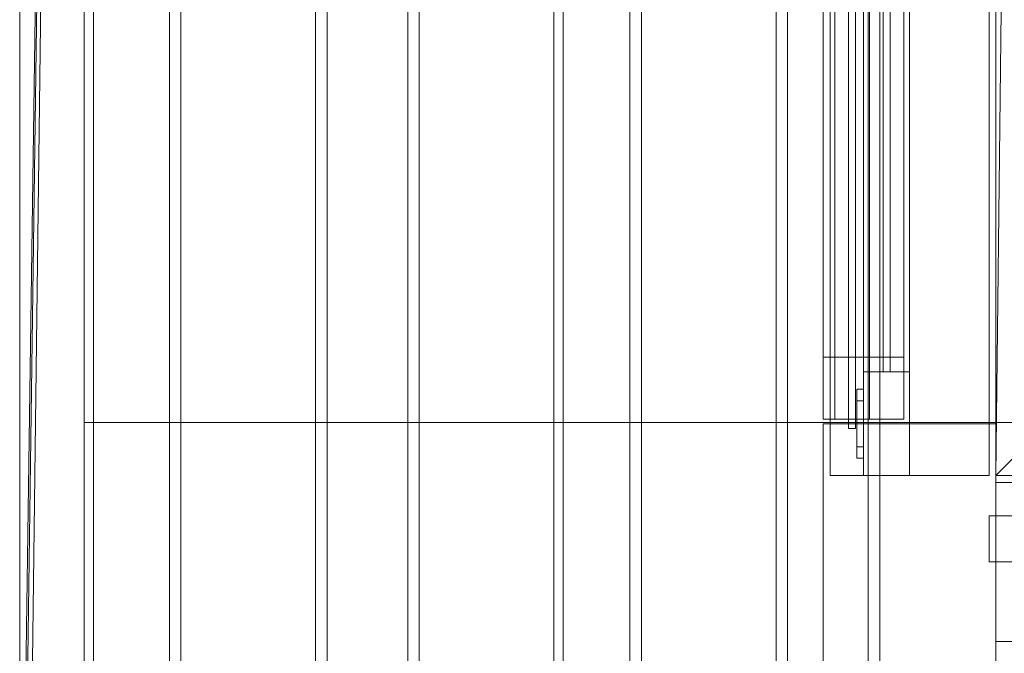
# Model space of a CAD drawing. Units: millimetres. Extents: x -1256 to 1256, y -2076 to 0.
# Drawn here: x -1256 to -828, y -1832 to -1557 of the extents above; entities that cross this region are included whole.
import ezdxf

# ---------------------------------------------------------------- set-up
doc = ezdxf.new("R2010")
doc.units = ezdxf.units.MM
doc.header["$LTSCALE"] = 5.08
doc.layers.add('ｼﾞｰﾃﾗｽneoﾃﾗｽ屋根囲い_01', color=7, linetype='Continuous')

# ---------------------------------------------------------------- blocks, each defined once
blk = doc.blocks.new('オブジェクト_17')
at = {"color": 7, "linetype": 'Continuous', "lineweight": 15}
for points in [[(28, -50, 2942.48), (0, 0, 2945.1), (0, -2026, 2838.92)], [(0, -2026, 2638.92), (0, 0, 2745.1), (28, -50, 2742.48)], [(0, -2026, 2838.92), (0, 0, 2945.1), (0, 0, 2745.1), (0, -2026, 2638.92)], [(424, 0, 360), (424, -1755, 360), (424, -1755, 560), (424, 0, 560)], [(424, -1755, 360), (424, 0, 360), (444, 0, 360)], [(424, -1755, 360), (444, 0, 360), (444, -1735, 360)], [(444, -1735, 560), (444, 0, 560), (424, 0, 560)], [(444, -1735, 560), (424, 0, 560), (424, -1755, 560)], [(65, -9.72, 2939.58), (128.5, -5.07, 2850.71), (128.5, -2043.08, 2743.9), (65, -2047.74, 2832.78)], [(133.5, -5.59, 2860.69), (70, -9.99, 2944.58), (70, -2048, 2837.77), (133.5, -2043.6, 2753.88)], [(128.5, -5.07, 2850.71), (173.5, -5.07, 2850.71), (173.5, -2043.08, 2743.9), (128.5, -2043.08, 2743.9)], [(168.5, -5.59, 2860.69), (133.5, -5.59, 2860.69), (133.5, -2043.6, 2753.88), (168.5, -2043.6, 2753.88)], [(232, -9.99, 2944.58), (168.5, -5.59, 2860.69), (168.5, -2043.6, 2753.88), (232, -2048, 2837.77)], [(173.5, -5.07, 2850.71), (236, -9.72, 2939.58), (236, -2047.74, 2832.78), (173.5, -2043.08, 2743.9)], [(265, -9.72, 2939.58), (328.5, -5.07, 2850.71), (328.5, -2043.08, 2743.9), (265, -2047.74, 2832.78)], [(333.5, -5.59, 2860.69), (270, -9.99, 2944.58), (270, -2048, 2837.77), (333.5, -2043.6, 2753.88)], [(328.5, -5.07, 2850.71), (373.5, -5.07, 2850.71), (373.5, -2043.08, 2743.9), (328.5, -2043.08, 2743.9)], [(368.5, -5.59, 2860.69), (333.5, -5.59, 2860.69), (333.5, -2043.6, 2753.88), (368.5, -2043.6, 2753.88)], [(432, -9.99, 2944.58), (368.5, -5.59, 2860.69), (368.5, -2043.6, 2753.88), (432, -2048, 2837.77)], [(373.5, -5.07, 2850.71), (436, -9.72, 2939.58), (436, -2047.74, 2832.78), (373.5, -2043.08, 2743.9)], [(32, -9.72, 2939.58), (65, -9.72, 2939.58), (65, -2047.74, 2832.78), (32, -2047.74, 2832.78)], [(32, -9.99, 2944.58), (32, -9.72, 2939.58), (32, -2047.74, 2832.78), (32, -2048, 2837.77)], [(70, -9.99, 2944.58), (32, -9.99, 2944.58), (32, -2048, 2837.77), (70, -2048, 2837.77)], [(232, -9.72, 2939.58), (265, -9.72, 2939.58), (265, -2047.74, 2832.78), (232, -2047.74, 2832.78)], [(232, -9.99, 2944.58), (232, -9.72, 2939.58), (232, -2047.74, 2832.78), (232, -2048, 2837.77)], [(270, -9.99, 2944.58), (232, -9.99, 2944.58), (232, -2048, 2837.77), (270, -2048, 2837.77)], [(270, -9.99, 2944.58), (232, -9.99, 2944.58), (232, -2048, 2837.77), (270, -2048, 2837.77)], [(236, -9.72, 2939.58), (270, -9.72, 2939.58), (270, -2047.74, 2832.78), (236, -2047.74, 2832.78)], [(270, -9.72, 2939.58), (270, -9.99, 2944.58), (270, -2048, 2837.77), (270, -2047.74, 2832.78)], [(349, -25, 2536), (349, -1730.5, 2536), (384, -1730.5, 2536), (384, -25, 2536)], [(349, -1730.5, 2500), (349, -25, 2500), (384, -25, 2500), (384, -1730.5, 2500)], [(349, -25, 2500), (349, -1730.5, 2500), (349, -1730.5, 2536), (349, -25, 2536)], [(421, -1755, 368), (352, -1755, 368), (352, -25, 368), (421, -25, 368)], [(352, -1755, 523), (421, -1755, 523), (421, -25, 523), (352, -25, 523)], [(352, -25, 368), (352, -1755, 368), (352, -1755, 523), (352, -25, 523)], [(354, -25, 2566), (354, -1730.5, 2566), (369, -1730.5, 2566), (369, -25, 2566)], [(354, -1730.5, 2536), (354, -25, 2536), (369, -25, 2536), (369, -1730.5, 2536)], [(354, -25, 2536), (354, -1730.5, 2536), (354, -1730.5, 2566), (354, -25, 2566)], [(360, -25, 2845.49), (360, -1734.59, 2765.49), (363, -1734.59, 2765.49), (363, -25, 2845.49)], [(360, -1734.59, 2536), (360, -25, 2536), (363, -25, 2536), (363, -1734.59, 2536)], [(360, -25, 2536), (360, -1734.59, 2536), (360, -1734.59, 2765.49), (360, -25, 2845.49)], [(363, -25, 2536), (363, -25, 2845.49), (363, -1734.59, 2765.49), (363, -1734.59, 2536)], [(369, -25, 2536), (369, -25, 2566), (369, -1730.5, 2566), (369, -1730.5, 2536)], [(384, -25, 2500), (384, -25, 2536), (384, -1730.5, 2536), (384, -1730.5, 2500)], [(421, -1755, 368), (421, -25, 368), (421, -25, 523), (421, -1755, 523)], [(28, -50, 2942.48), (0, -2026, 2838.92), (0.76, -2034.68, 2838.47)], [(0.76, -2034.68, 2638.47), (0, -2026, 2638.92), (28, -50, 2742.48)], [(28, -50, 2942.48), (0.76, -2034.68, 2838.47), (3.02, -2043.1, 2838.03)], [(3.02, -2043.1, 2638.03), (0.76, -2034.68, 2638.47), (28, -50, 2742.48)], [(28, -2048, 2837.77), (28, -50, 2942.48), (3.02, -2043.1, 2838.03)], [(3.02, -2043.1, 2638.03), (28, -50, 2742.48), (28, -2048, 2637.77)], [(28, -50, 2942.48), (28, -2048, 2837.77), (28, -2048, 2637.77), (28, -50, 2742.48)], [(386.5, -868.75, 523), (386.5, -1755, 523), (366.5, -1755, 523), (366.5, -868.75, 523)], [(386.5, -1755, 2500), (386.5, -868.75, 2500), (366.5, -868.75, 2500), (366.5, -1755, 2500)], [(366.5, -913.75, 2468), (366.5, -1755, 2500), (366.5, -868.75, 2500)], [(366.5, -1755, 523), (366.5, -1710, 615), (366.5, -868.75, 523)], [(366.5, -868.75, 523), (366.5, -1710, 615), (366.5, -913.75, 615)], [(386.5, -1710, 2468), (386.5, -913.75, 2468), (386.5, -868.75, 2500)], [(386.5, -1710, 2468), (386.5, -868.75, 2500), (386.5, -1755, 2500)], [(386.5, -868.75, 523), (386.5, -913.75, 615), (386.5, -1755, 523)], [(386.5, -913.75, 2468), (386.5, -1710, 2468), (366.5, -1710, 2468), (366.5, -913.75, 2468)], [(386.5, -1710, 615), (386.5, -913.75, 615), (366.5, -913.75, 615), (366.5, -1710, 615)], [(366.5, -913.75, 2468), (366.5, -1710, 2468), (366.5, -1755, 2500)], [(375, -913.75, 615), (375, -1710, 615), (375, -1710, 2468), (375, -913.75, 2468)], [(378, -913.75, 615), (378, -1710, 615), (375, -1710, 615), (375, -913.75, 615)], [(378, -1710, 2468), (378, -913.75, 2468), (375, -913.75, 2468), (375, -1710, 2468)], [(378, -1710, 615), (378, -913.75, 615), (378, -913.75, 2468), (378, -1710, 2468)], [(386.5, -1755, 523), (386.5, -913.75, 615), (386.5, -1710, 615)], [(349, -1730.5, 2536), (349, -1703.5, 2536), (384, -1703.5, 2536), (384, -1730.5, 2536)], [(349, -1703.5, 2536), (349, -1703.5, 2545.44), (384, -1703.5, 2545.44), (384, -1703.5, 2536)], [(349, -1703.5, 2545.44), (349, -1730.5, 2540.68), (384, -1730.5, 2540.68), (384, -1703.5, 2545.44)], [(349, -1730.5, 2536), (349, -1730.5, 2540.68), (349, -1703.5, 2545.44), (349, -1703.5, 2536)], [(384, -1730.5, 2536), (384, -1703.5, 2536), (384, -1703.5, 2545.44), (384, -1730.5, 2540.68)], [(386.5, -1710, 2468), (386.5, -1710, 615), (366.5, -1710, 615), (366.5, -1710, 2468)], [(366.5, -1755, 2500), (366.5, -1710, 2468), (366.5, -1710, 615)], [(366.5, -1755, 523), (366.5, -1755, 2500), (366.5, -1710, 615)], [(378, -1710, 615), (378, -1710, 2468), (375, -1710, 2468), (375, -1710, 615)], [(386.5, -1710, 615), (386.5, -1710, 2468), (386.5, -1755, 2500)], [(386.5, -1755, 523), (386.5, -1710, 615), (386.5, -1755, 2500)], [(366.5, -1747.5, 1571.5), (366.5, -1717.5, 1571.5), (363.5, -1717.5, 1571.5), (363.5, -1747.5, 1571.5)], [(366.5, -1717.5, 1571.5), (366.5, -1717.5, 1451.5), (363.5, -1717.5, 1451.5), (363.5, -1717.5, 1571.5)], [(366.5, -1717.5, 1451.5), (366.5, -1747.5, 1451.5), (363.5, -1747.5, 1451.5), (363.5, -1717.5, 1451.5)], [(363.5, -1722.5, 1566.5), (363.5, -1747.5, 1571.5), (363.5, -1717.5, 1571.5)], [(363.5, -1722.5, 1456.5), (363.5, -1722.5, 1566.5), (363.5, -1717.5, 1571.5)], [(363.5, -1747.5, 1451.5), (363.5, -1742.5, 1456.5), (363.5, -1717.5, 1451.5)], [(363.5, -1717.5, 1451.5), (363.5, -1742.5, 1456.5), (363.5, -1722.5, 1456.5)], [(363.5, -1717.5, 1451.5), (363.5, -1722.5, 1456.5), (363.5, -1717.5, 1571.5)], [(366.5, -1742.5, 1566.5), (366.5, -1722.5, 1566.5), (366.5, -1717.5, 1571.5)], [(366.5, -1742.5, 1566.5), (366.5, -1717.5, 1571.5), (366.5, -1747.5, 1571.5)], [(366.5, -1717.5, 1571.5), (366.5, -1722.5, 1566.5), (366.5, -1722.5, 1456.5)], [(366.5, -1717.5, 1451.5), (366.5, -1717.5, 1571.5), (366.5, -1722.5, 1456.5)], [(366.5, -1717.5, 1451.5), (366.5, -1722.5, 1456.5), (366.5, -1747.5, 1451.5)], [(366.5, -1722.5, 1456.5), (366.5, -1722.5, 1566.5), (363.5, -1722.5, 1566.5), (363.5, -1722.5, 1456.5)], [(366.5, -1722.5, 1566.5), (366.5, -1742.5, 1566.5), (363.5, -1742.5, 1566.5), (363.5, -1722.5, 1566.5)], [(366.5, -1742.5, 1456.5), (366.5, -1722.5, 1456.5), (363.5, -1722.5, 1456.5), (363.5, -1742.5, 1456.5)], [(363.5, -1722.5, 1566.5), (363.5, -1742.5, 1566.5), (363.5, -1747.5, 1571.5)], [(366.5, -1747.5, 1451.5), (366.5, -1722.5, 1456.5), (366.5, -1742.5, 1456.5)], [(349, -1730.5, 2536), (349, -1730.5, 2500), (384, -1730.5, 2500), (384, -1730.5, 2536)], [(349, -1730.5, 2540.68), (349, -1730.5, 2536), (384, -1730.5, 2536), (384, -1730.5, 2540.68)], [(354, -1730.5, 2566), (354, -1730.5, 2536), (369, -1730.5, 2536), (369, -1730.5, 2566)], [(2484, -1861, 2503), (28, -1861, 2503), (28, -1732, 2503), (2484, -1732, 2503)], [(28, -1861, 2728), (2484, -1861, 2728), (2484, -1732, 2728), (28, -1732, 2728)], [(2484, -1732, 2503), (28, -1732, 2503), (28, -1732, 2728), (2484, -1732, 2728)], [(28, -1732, 2503), (28, -1861, 2503), (28, -1861, 2728), (28, -1732, 2728)], [(424, -1852.5), (349, -1852.5), (349, -1732.5), (424, -1732.5)], [(349, -1852.5, 2500), (424, -1852.5, 2500), (424, -1732.5, 2500), (349, -1732.5, 2500)], [(424, -1732.5), (349, -1732.5), (349, -1732.5, 2500), (424, -1732.5, 2500)], [(349, -1732.5), (349, -1852.5), (349, -1852.5, 2500), (349, -1732.5, 2500)], [(360, -1734.59, 2765.49), (360, -1734.59, 2536), (363, -1734.59, 2536), (363, -1734.59, 2765.49)], [(424, -1852.5), (424, -1732.5), (424, -1732.5, 2500), (424, -1852.5, 2500)], [(424, -1755, 360), (444, -1735, 360), (2149, -1735, 360)], [(2169, -1755, 360), (424, -1755, 360), (2149, -1735, 360)], [(2149, -1735, 560), (444, -1735, 560), (424, -1755, 560)], [(2169, -1755, 560), (2149, -1735, 560), (424, -1755, 560)], [(366.5, -1742.5, 1566.5), (366.5, -1742.5, 1456.5), (363.5, -1742.5, 1456.5), (363.5, -1742.5, 1566.5)], [(363.5, -1747.5, 1571.5), (363.5, -1742.5, 1566.5), (363.5, -1742.5, 1456.5)], [(363.5, -1747.5, 1451.5), (363.5, -1747.5, 1571.5), (363.5, -1742.5, 1456.5)], [(366.5, -1742.5, 1456.5), (366.5, -1742.5, 1566.5), (366.5, -1747.5, 1571.5)], [(366.5, -1747.5, 1451.5), (366.5, -1742.5, 1456.5), (366.5, -1747.5, 1571.5)], [(366.5, -1747.5, 1451.5), (366.5, -1747.5, 1571.5), (363.5, -1747.5, 1571.5), (363.5, -1747.5, 1451.5)], [(352, -1755, 368), (421, -1755, 368), (421, -1755, 523), (352, -1755, 523)], [(386.5, -1755, 523), (386.5, -1755, 2500), (366.5, -1755, 2500), (366.5, -1755, 523)], [(424, -1755, 360), (2169, -1755, 360), (2169, -1755, 560), (424, -1755, 560)], [(2169, -1827, 368), (424, -1827, 368), (424, -1758, 368), (2169, -1758, 368)], [(424, -1827, 523), (2169, -1827, 523), (2169, -1758, 523), (424, -1758, 523)], [(2169, -1758, 368), (424, -1758, 368), (424, -1758, 523), (2169, -1758, 523)], [(424, -1758, 368), (424, -1827, 368), (424, -1827, 523), (424, -1758, 523)], [(1319, -1772.5, 523), (1319, -1792.5, 523), (421, -1792.5, 523), (421, -1772.5, 523)], [(421, -1772.5, 523), (421, -1792.5, 523), (421, -1792.5, 2500), (421, -1772.5, 2500)], [(421, -1772.5, 2500), (421, -1792.5, 2500), (1319, -1792.5, 2500), (1319, -1772.5, 2500)], [(1274, -1772.5, 2468), (466, -1772.5, 2468), (421, -1772.5, 2500)], [(1274, -1772.5, 2468), (421, -1772.5, 2500), (1319, -1772.5, 2500)], [(421, -1772.5, 2500), (466, -1772.5, 2468), (466, -1772.5, 615)], [(421, -1772.5, 523), (421, -1772.5, 2500), (466, -1772.5, 615)], [(421, -1772.5, 523), (466, -1772.5, 615), (1319, -1772.5, 523)], [(466, -1792.5, 2468), (1319, -1792.5, 2500), (421, -1792.5, 2500)], [(466, -1792.5, 615), (466, -1792.5, 2468), (421, -1792.5, 2500)], [(1319, -1792.5, 523), (1274, -1792.5, 615), (421, -1792.5, 523)], [(421, -1792.5, 523), (1274, -1792.5, 615), (466, -1792.5, 615)], [(421, -1792.5, 523), (466, -1792.5, 615), (421, -1792.5, 2500)], [(424, -1827, 368), (2169, -1827, 368), (2169, -1827, 523), (424, -1827, 523)]]:
    blk.add_3dface(points, dxfattribs=at)

msp = doc.modelspace()

# ---------------------------------------------------------------- block references
at = {"layer": 'ｼﾞｰﾃﾗｽneoﾃﾗｽ屋根囲い_01', "color": 7}
msp.add_blockref('オブジェクト_17', (-1256, 0), dxfattribs=at)

doc.saveas('drawing.dxf')
